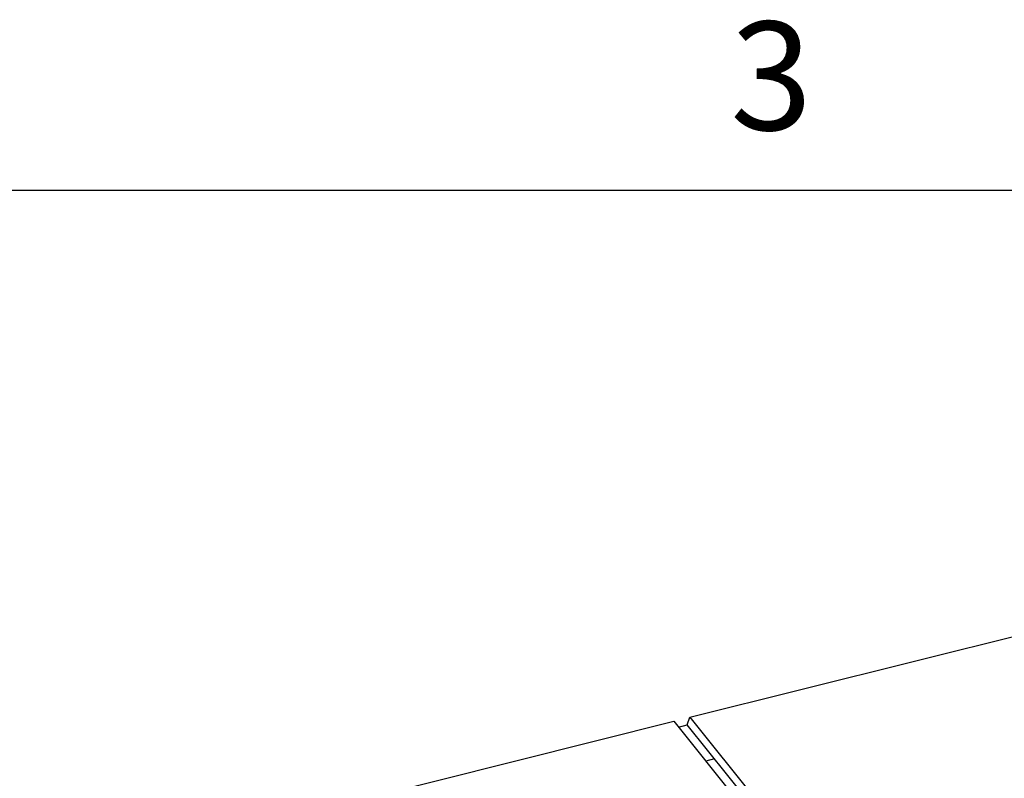
# Model space of a CAD drawing. Extents: x 2 to 154, y 1 to 99.
# Drawn here: x 98 to 108, y 92 to 99 of the extents above; entities that cross this region are included whole.
import ezdxf

# ---------------------------------------------------------------- set-up
doc = ezdxf.new("R2010")
doc.units = 0
doc.header["$MEASUREMENT"] = 0
doc.linetypes.add('SLD-SOLID', pattern=[0])
doc.layers.get('0').update_dxf_attribs({"linetype": 'CONTINUOUS'})
doc.styles.add('SLDTEXTSTYLE1', font='GOTHIC.TTF', dxfattribs={"width": 0.913})

msp = doc.modelspace()

# ---------------------------------------------------------------- linework, layer by layer
at = {"color": 7, "linetype": 'SLD-SOLID'}
for p, q in [((3.434936, 97.17107), (151.934936, 97.17107)), ((104.798923, 92.108861), (109.549393, 93.296944)), ((104.774962, 92.035886), (104.798923, 92.108861)), ((104.798923, 92.108861), (105.82083, 90.836622)), ((99.895211, 90.882454), (104.645682, 92.070536)), ((104.645682, 92.070536), (105.667589, 90.798297)), ((104.690485, 92.014758), (104.774962, 92.035886)), ((105.796869, 90.763644), (104.774962, 92.035886)), ((105.036989, 91.70967), (104.952512, 91.688542))]:
    msp.add_line(p, q, dxfattribs=at)

# ---------------------------------------------------------------- texts
at = {"color": 7, "linetype": 'CONTINUOUS', "insert": (105.187368, 98.789259), "char_height": 1.041667, "attachment_point": 1, "style": 'SLDTEXTSTYLE1'}
msp.add_mtext('3', dxfattribs=at)

doc.saveas('drawing.dxf')
